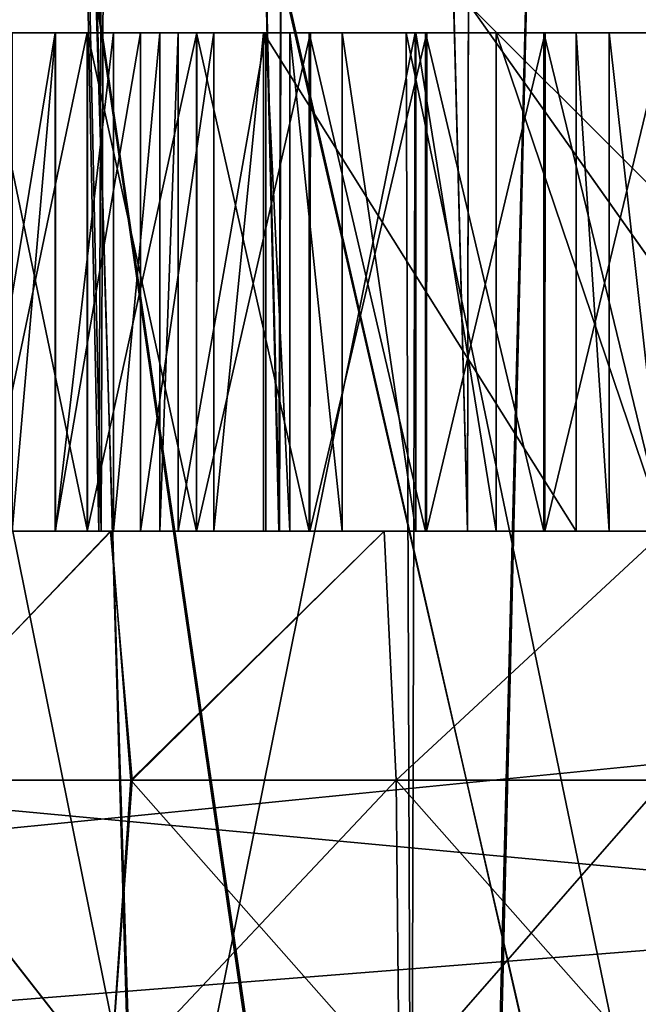
# Model space of a CAD drawing. Units: feet. Extents: x -1.1 to 12.9, y -5.8 to 1.1.
# Drawn here: x 5.1 to 5.2, y -1.9 to -1.8 of the extents above; entities that cross this region are included whole.
import ezdxf

# ---------------------------------------------------------------- set-up
doc = ezdxf.new("R2010")
doc.units = ezdxf.units.FT
doc.header["$MEASUREMENT"] = 0
doc.layers.add('AFUWA-3-ARPM', color=4, linetype='Continuous')

msp = doc.modelspace()

# ---------------------------------------------------------------- linework, layer by layer
at = {"layer": 'AFUWA-3-ARPM'}
for points in [[(5.105832, -1.351343, 13.234186), (5.103217, -1.863154, 13.232456), (5.11638, -1.863154, 13.24057)], [(5.105832, -1.351343, 14.403419), (5.103217, -1.863154, 14.401689), (5.11638, -1.863154, 14.409801)], [(5.105596, -1.351343, 13.071508), (5.116565, -1.863154, 13.06513), (5.103387, -1.863154, 13.073181)], [(5.105596, -1.351343, 14.240741), (5.116565, -1.863154, 14.234362), (5.103387, -1.863154, 14.242413)], [(5.116565, -1.863154, 13.06513), (5.105596, -1.351343, 13.071508), (5.118391, -1.351343, 13.064119)], [(5.116565, -1.863154, 14.234362), (5.105596, -1.351343, 14.240741), (5.118391, -1.351343, 14.233352)], [(5.105832, -1.351343, 13.234186), (5.11638, -1.863154, 13.24057), (5.118491, -1.351343, 13.241504)], [(5.105832, -1.351343, 14.403419), (5.11638, -1.863154, 14.409801), (5.118491, -1.351343, 14.410735)], [(5.130603, -1.863154, 13.246463), (5.118491, -1.351343, 13.241504), (5.11638, -1.863154, 13.24057)], [(5.130603, -1.863154, 14.415695), (5.118491, -1.351343, 14.410735), (5.11638, -1.863154, 14.409801)], [(5.116565, -1.863154, 13.06513), (5.118391, -1.351343, 13.064119), (5.130676, -1.863154, 13.059286)], [(5.116565, -1.863154, 14.234362), (5.118391, -1.351343, 14.233352), (5.130676, -1.863154, 14.228518)], [(5.13203, -1.351343, 13.058775), (5.130676, -1.863154, 13.059286), (5.118391, -1.351343, 13.064119)], [(5.13203, -1.351343, 14.228007), (5.130676, -1.863154, 14.228518), (5.118391, -1.351343, 14.233352)], [(5.132215, -1.351343, 13.246891), (5.118491, -1.351343, 13.241504), (5.130603, -1.863154, 13.246463)], [(5.132215, -1.351343, 14.416122), (5.118491, -1.351343, 14.410735), (5.130603, -1.863154, 14.415695)], [(5.130603, -1.863154, 13.246463), (5.145524, -1.863154, 13.25005), (5.132215, -1.351343, 13.246891)], [(5.130603, -1.863154, 14.415695), (5.145524, -1.863154, 14.419282), (5.132215, -1.351343, 14.416122)], [(5.145524, -1.863154, 13.055731), (5.130676, -1.863154, 13.059286), (5.13203, -1.351343, 13.058775)], [(5.145524, -1.863154, 14.224962), (5.130676, -1.863154, 14.228518), (5.13203, -1.351343, 14.228007)], [(5.13203, -1.351343, 13.058775), (5.146385, -1.351343, 13.055508), (5.145524, -1.863154, 13.055731)], [(5.13203, -1.351343, 14.228007), (5.146385, -1.351343, 14.224739), (5.145524, -1.863154, 14.224962)], [(5.145524, -1.863154, 13.25005), (5.146421, -1.351343, 13.250161), (5.132215, -1.351343, 13.246891)], [(5.145524, -1.863154, 14.419282), (5.146421, -1.351343, 14.419394), (5.132215, -1.351343, 14.416122)], [(5.146385, -1.351343, 13.055508), (5.161109, -1.863154, 13.054464), (5.145524, -1.863154, 13.055731)], [(5.146421, -1.351343, 13.250161), (5.145524, -1.863154, 13.25005), (5.161109, -1.863154, 13.251315)], [(5.146385, -1.351343, 14.224739), (5.161109, -1.863154, 14.223697), (5.145524, -1.863154, 14.224962)], [(5.146421, -1.351343, 14.419394), (5.145524, -1.863154, 14.419282), (5.161109, -1.863154, 14.420547)], [(5.146385, -1.351343, 13.055508), (5.161109, -1.351343, 13.054464), (5.161109, -1.863154, 13.054464)], [(5.146385, -1.351343, 14.224739), (5.161109, -1.351343, 14.223697), (5.161109, -1.863154, 14.223697)], [(5.146421, -1.351343, 13.250161), (5.161109, -1.863154, 13.251315), (5.161109, -1.351343, 13.251315)], [(5.146421, -1.351343, 14.419394), (5.161109, -1.863154, 14.420547), (5.161109, -1.351343, 14.420547)], [(3.767378, -2.020635, 16.011127), (7.724071, -1.62556, 16.004232), (3.767378, -1.62556, 16.004232)], [(7.724071, -1.62556, 16.004232), (3.767378, -2.020635, 16.011127), (7.724071, -2.020635, 16.011127)], [(7.724071, -2.020635, 11.463883), (3.767378, -2.020635, 11.463883), (3.767378, -1.62556, 11.470779)], [(7.724071, -2.020635, 11.463883), (3.767378, -1.62556, 11.470779), (7.724071, -1.62556, 11.470779)], [(3.595065, -1.74367, 13.801395), (3.590231, -2.020635, 13.79656), (5.196483, -1.893349, 13.798782)], [(3.590231, -2.020635, 13.678451), (3.595065, -1.74367, 13.673616), (5.196483, -1.893349, 13.676229)], [(3.595065, -1.74367, 13.801395), (5.196483, -1.893349, 13.798782), (5.145768, -1.821694, 13.800033)], [(5.145768, -1.821694, 13.674978), (5.196483, -1.893349, 13.676229), (3.595065, -1.74367, 13.673616)], [(4.015728, -1.74367, 11.586846), (4.010729, -1.883813, 11.5844), (5.681835, -1.74367, 11.586846)], [(4.010729, -1.883813, 11.5844), (5.686669, -2.020635, 11.582011), (5.681835, -1.74367, 11.586846)], [(4.010788, -1.882154, 15.890582), (4.015728, -1.74367, 15.888165), (5.681835, -1.74367, 15.888165)], [(4.010788, -1.882154, 15.890582), (5.681835, -1.74367, 15.888165), (5.686669, -2.020635, 15.893)], [(5.122427, -2.020635, 12.820254), (5.068672, -2.020635, 12.83102), (5.061331, -1.745044, 12.833745)], [(5.113786, -1.745044, 12.821663), (5.122427, -2.020635, 12.820254), (5.061331, -1.745044, 12.833745)], [(5.122045, -2.020635, 14.654205), (5.114021, -1.745044, 14.653487), (5.061754, -1.745044, 14.64193)], [(5.122045, -2.020635, 14.654205), (5.061754, -1.745044, 14.64193), (5.068327, -2.020635, 14.643397)], [(5.105148, -1.745044, 13.483032), (5.090705, -2.020635, 13.480207), (5.145118, -2.020635, 13.487369)], [(5.105148, -1.745044, 13.991981), (5.145356, -2.020635, 13.988121), (5.091166, -2.020635, 13.995134)], [(5.145356, -2.020635, 13.988121), (5.105148, -1.745044, 13.991981), (5.152036, -1.745044, 13.987599)], [(5.152036, -1.745044, 13.487412), (5.105148, -1.745044, 13.483032), (5.145118, -2.020635, 13.487369)], [(5.170057, -1.745044, 12.818624), (5.1771, -2.020635, 12.818412), (5.113786, -1.745044, 12.821663)], [(5.1771, -2.020635, 12.818412), (5.122427, -2.020635, 12.820254), (5.113786, -1.745044, 12.821663)], [(5.170647, -1.745044, 14.656736), (5.114021, -1.745044, 14.653487), (5.176862, -2.020635, 14.656122)], [(5.122045, -2.020635, 14.654205), (5.176862, -2.020635, 14.656122), (5.114021, -1.745044, 14.653487)], [(5.152036, -1.745044, 13.487412), (5.145118, -2.020635, 13.487369), (5.181746, -1.798087, 13.486898)], [(5.152036, -1.745044, 13.987599), (5.18183, -1.79822, 13.988118), (5.145356, -2.020635, 13.988121)], [(5.145118, -2.020635, 13.487369), (5.199791, -2.020635, 13.485526), (5.181746, -1.798087, 13.486898)], [(5.217366, -1.847451, 13.482773), (5.156954, -1.803762, 13.563612), (5.181746, -1.798087, 13.486898)], [(5.18183, -1.79822, 13.988118), (5.200173, -2.020635, 13.990039), (5.145356, -2.020635, 13.988121)], [(5.156954, -1.803762, 13.911399), (5.217474, -1.847582, 13.992256), (5.18183, -1.79822, 13.988118)], [(5.145768, -1.821694, 13.800033), (5.209806, -1.885588, 13.895788), (5.156954, -1.803762, 13.911399)], [(5.209806, -1.885588, 13.579222), (5.145768, -1.821694, 13.674978), (5.156954, -1.803762, 13.563612)], [(5.217474, -1.847582, 13.992256), (5.156954, -1.803762, 13.911399), (5.209806, -1.885588, 13.895788)], [(5.217366, -1.847451, 13.482773), (5.209806, -1.885588, 13.579222), (5.156954, -1.803762, 13.563612)], [(5.145768, -1.821694, 13.800033), (5.196483, -1.893349, 13.798782), (5.209806, -1.885588, 13.895788)], [(5.209806, -1.885588, 13.579222), (5.196483, -1.893349, 13.676229), (5.145768, -1.821694, 13.674978)], [(5.135691, -1.823784, 14.210814), (5.0899, -1.823784, 14.232876), (5.064334, -1.823784, 14.128427)], [(5.101624, -1.823784, 14.113929), (5.135691, -1.823784, 14.210814), (5.064334, -1.823784, 14.128427)], [(5.135691, -1.823784, 13.041582), (5.0899, -1.823784, 13.063643), (5.064334, -1.823784, 12.959194)], [(5.101624, -1.823784, 12.944697), (5.135691, -1.823784, 13.041582), (5.064334, -1.823784, 12.959194)], [(5.064956, -1.823784, 14.516113), (5.0899, -1.823784, 14.411367), (5.135691, -1.823784, 14.43343)], [(5.064956, -1.823784, 14.516113), (5.135691, -1.823784, 14.43343), (5.101983, -1.823784, 14.530381)], [(5.064956, -1.823784, 13.346883), (5.0899, -1.823784, 13.242135), (5.135691, -1.823784, 13.264198)], [(5.064956, -1.823784, 13.346883), (5.135691, -1.823784, 13.264198), (5.101983, -1.823784, 13.361149)], [(5.070167, -1.823784, 14.16442), (5.129404, -1.823784, 14.142859), (5.093781, -1.823784, 14.137143)], [(5.129404, -1.823784, 14.142859), (5.070167, -1.823784, 14.16442), (5.154118, -1.823784, 14.190528)], [(5.154118, -1.823784, 14.190528), (5.070167, -1.823784, 14.16442), (5.081877, -1.823784, 14.216822)], [(5.070167, -1.823784, 12.995188), (5.129404, -1.823784, 12.973628), (5.093781, -1.823784, 12.967911)], [(5.129404, -1.823784, 12.973628), (5.070167, -1.823784, 12.995188), (5.154118, -1.823784, 13.021297)], [(5.154118, -1.823784, 13.021297), (5.070167, -1.823784, 12.995188), (5.081877, -1.823784, 13.047589)], [(5.081877, -1.823784, 14.216822), (5.124105, -1.823784, 14.226682), (5.154118, -1.823784, 14.190528)], [(5.124105, -1.823784, 14.226682), (5.081877, -1.823784, 14.216822), (5.1155, -1.823784, 14.23048)], [(5.107274, -1.823784, 14.235058), (5.1155, -1.823784, 14.23048), (5.081877, -1.823784, 14.216822)], [(5.081877, -1.823784, 13.047589), (5.124105, -1.823784, 13.05745), (5.154118, -1.823784, 13.021297)], [(5.124105, -1.823784, 13.05745), (5.081877, -1.823784, 13.047589), (5.1155, -1.823784, 13.061248)], [(5.107274, -1.823784, 13.065825), (5.1155, -1.823784, 13.061248), (5.081877, -1.823784, 13.047589)], [(5.093781, -1.823784, 14.137143), (5.129404, -1.823784, 14.142859), (5.106464, -1.823784, 14.133007)], [(5.093781, -1.823784, 12.967911), (5.129404, -1.823784, 12.973628), (5.106464, -1.823784, 12.963776)], [(5.101624, -1.823784, 12.944697), (5.101983, -2.020635, 12.94463), (5.1414, -2.020635, 12.937275)], [(5.1414, -2.020635, 12.937275), (5.140683, -1.823784, 12.937407), (5.101624, -1.823784, 12.944697)], [(5.101624, -1.823784, 14.113929), (5.101983, -2.020635, 14.113862), (5.1414, -2.020635, 14.106506)], [(5.1414, -2.020635, 14.106506), (5.140683, -1.823784, 14.10664), (5.101624, -1.823784, 14.113929)], [(5.140683, -1.823784, 14.10664), (5.135691, -1.823784, 14.210814), (5.101624, -1.823784, 14.113929)], [(5.140683, -1.823784, 12.937407), (5.135691, -1.823784, 13.041582), (5.101624, -1.823784, 12.944697)], [(5.101683, -2.020635, 14.530174), (5.101983, -1.823784, 14.530381), (5.1414, -1.823784, 14.537738)], [(5.1414, -1.823784, 14.537738), (5.140831, -2.020635, 14.537631), (5.101683, -2.020635, 14.530174)], [(5.101683, -2.020635, 13.360943), (5.101983, -1.823784, 13.361149), (5.1414, -1.823784, 13.368505)], [(5.1414, -1.823784, 13.368505), (5.140831, -2.020635, 13.368399), (5.101683, -2.020635, 13.360943)], [(5.101983, -1.823784, 14.530381), (5.135691, -1.823784, 14.43343), (5.1414, -1.823784, 14.537738)], [(5.101983, -1.823784, 13.361149), (5.135691, -1.823784, 13.264198), (5.1414, -1.823784, 13.368505)], [(5.112946, -1.823784, 14.13226), (5.106464, -1.823784, 14.133007), (5.125483, -1.823784, 14.137644)], [(5.129404, -1.823784, 14.142859), (5.125483, -1.823784, 14.137644), (5.106464, -1.823784, 14.133007)], [(5.106464, -1.863154, 14.133007), (5.112946, -1.823784, 14.13226), (5.112946, -1.863154, 14.13226)], [(5.106464, -1.823784, 14.133007), (5.112946, -1.823784, 14.13226), (5.106464, -1.863154, 14.133007)], [(5.112946, -1.823784, 12.963028), (5.106464, -1.823784, 12.963776), (5.125483, -1.823784, 12.968412)], [(5.129404, -1.823784, 12.973628), (5.125483, -1.823784, 12.968412), (5.106464, -1.823784, 12.963776)], [(5.106464, -1.863154, 12.963776), (5.112946, -1.823784, 12.963028), (5.112946, -1.863154, 12.963028)], [(5.106464, -1.823784, 12.963776), (5.112946, -1.823784, 12.963028), (5.106464, -1.863154, 12.963776)], [(5.115475, -1.823784, 14.413763), (5.11547, -1.863154, 14.413718), (5.107203, -1.863154, 14.409115)], [(5.107219, -1.823784, 14.409163), (5.115475, -1.823784, 14.413763), (5.107203, -1.863154, 14.409115)], [(5.115475, -1.823784, 13.244532), (5.11547, -1.863154, 13.244487), (5.107203, -1.863154, 13.239882)], [(5.107219, -1.823784, 13.239931), (5.115475, -1.823784, 13.244532), (5.107203, -1.863154, 13.239882)], [(5.107219, -1.823784, 14.409163), (5.109532, -1.823784, 14.443388), (5.115475, -1.823784, 14.413763)], [(5.107219, -1.823784, 13.239931), (5.109532, -1.823784, 13.274157), (5.115475, -1.823784, 13.244532)], [(5.107274, -1.863154, 14.235058), (5.1155, -1.863154, 14.23048), (5.107274, -1.823784, 14.235058)], [(5.1155, -1.863154, 14.23048), (5.1155, -1.823784, 14.23048), (5.107274, -1.823784, 14.235058)], [(5.107274, -1.863154, 13.065825), (5.1155, -1.863154, 13.061248), (5.107274, -1.823784, 13.065825)], [(5.1155, -1.863154, 13.061248), (5.1155, -1.823784, 13.061248), (5.107274, -1.823784, 13.065825)], [(5.109532, -1.823784, 14.443388), (5.112981, -1.823784, 14.441539), (5.115475, -1.823784, 14.413763)], [(5.112981, -1.823784, 14.441539), (5.109532, -1.823784, 14.443388), (5.109532, -1.863154, 14.443388)], [(5.112981, -1.823784, 14.441539), (5.109532, -1.863154, 14.443388), (5.112981, -1.863154, 14.441539)], [(5.109532, -1.823784, 13.274157), (5.112981, -1.823784, 13.272307), (5.115475, -1.823784, 13.244532)], [(5.112981, -1.823784, 13.272307), (5.109532, -1.823784, 13.274157), (5.109532, -1.863154, 13.274157)], [(5.112981, -1.823784, 13.272307), (5.109532, -1.863154, 13.274157), (5.112981, -1.863154, 13.272307)], [(5.119696, -1.823784, 14.133832), (5.112946, -1.823784, 14.13226), (5.125483, -1.823784, 14.137644)], [(5.119696, -1.823784, 14.133832), (5.119696, -1.863154, 14.133832), (5.112946, -1.863154, 14.13226)], [(5.119696, -1.823784, 14.133832), (5.112946, -1.863154, 14.13226), (5.112946, -1.823784, 14.13226)], [(5.119696, -1.823784, 12.9646), (5.112946, -1.823784, 12.963028), (5.125483, -1.823784, 12.968412)], [(5.119696, -1.823784, 12.9646), (5.119696, -1.863154, 12.9646), (5.112946, -1.863154, 12.963028)], [(5.119696, -1.823784, 12.9646), (5.112946, -1.863154, 12.963028), (5.112946, -1.823784, 12.963028)], [(5.115475, -1.823784, 14.413763), (5.112981, -1.823784, 14.441539), (5.12413, -1.823784, 14.417583)], [(5.117555, -1.823784, 14.441785), (5.12413, -1.823784, 14.417583), (5.112981, -1.823784, 14.441539)], [(5.117555, -1.823784, 14.441785), (5.112981, -1.863154, 14.441539), (5.117555, -1.863154, 14.441785)], [(5.117555, -1.823784, 14.441785), (5.112981, -1.823784, 14.441539), (5.112981, -1.863154, 14.441539)], [(5.115475, -1.823784, 13.244532), (5.112981, -1.823784, 13.272307), (5.12413, -1.823784, 13.248351)], [(5.117555, -1.823784, 13.272554), (5.12413, -1.823784, 13.248351), (5.112981, -1.823784, 13.272307)], [(5.117555, -1.823784, 13.272554), (5.112981, -1.863154, 13.272307), (5.117555, -1.863154, 13.272554)], [(5.117555, -1.823784, 13.272554), (5.112981, -1.823784, 13.272307), (5.112981, -1.863154, 13.272307)], [(5.11547, -1.863154, 14.413718), (5.12413, -1.823784, 14.417583), (5.124109, -1.863154, 14.417538)], [(5.11547, -1.863154, 14.413718), (5.115475, -1.823784, 14.413763), (5.12413, -1.823784, 14.417583)], [(5.11547, -1.863154, 13.244487), (5.12413, -1.823784, 13.248351), (5.124109, -1.863154, 13.248306)], [(5.11547, -1.863154, 13.244487), (5.115475, -1.823784, 13.244532), (5.12413, -1.823784, 13.248351)], [(5.124105, -1.823784, 14.226682), (5.1155, -1.823784, 14.23048), (5.124105, -1.863154, 14.226682)], [(5.1155, -1.823784, 14.23048), (5.1155, -1.863154, 14.23048), (5.124105, -1.863154, 14.226682)], [(5.124105, -1.823784, 13.05745), (5.1155, -1.823784, 13.061248), (5.124105, -1.863154, 13.05745)], [(5.1155, -1.823784, 13.061248), (5.1155, -1.863154, 13.061248), (5.124105, -1.863154, 13.05745)], [(5.117555, -1.823784, 14.441785), (5.133108, -1.823784, 14.420585), (5.12413, -1.823784, 14.417583)], [(5.133108, -1.823784, 14.420585), (5.117555, -1.823784, 14.441785), (5.121217, -1.823784, 14.444536)], [(5.117555, -1.823784, 14.441785), (5.117555, -1.863154, 14.441785), (5.121217, -1.823784, 14.444536)], [(5.121217, -1.863154, 14.444536), (5.121217, -1.823784, 14.444536), (5.117555, -1.863154, 14.441785)], [(5.117555, -1.823784, 13.272554), (5.133108, -1.823784, 13.251353), (5.12413, -1.823784, 13.248351)], [(5.133108, -1.823784, 13.251353), (5.117555, -1.823784, 13.272554), (5.121217, -1.823784, 13.275305)], [(5.117555, -1.823784, 13.272554), (5.117555, -1.863154, 13.272554), (5.121217, -1.823784, 13.275305)], [(5.121217, -1.863154, 13.275305), (5.121217, -1.823784, 13.275305), (5.117555, -1.863154, 13.272554)], [(5.125483, -1.823784, 14.137644), (5.119696, -1.863154, 14.133832), (5.119696, -1.823784, 14.133832)], [(5.125483, -1.823784, 14.137644), (5.125483, -1.863154, 14.137644), (5.119696, -1.863154, 14.133832)], [(5.125483, -1.823784, 12.968412), (5.119696, -1.863154, 12.9646), (5.119696, -1.823784, 12.9646)], [(5.125483, -1.823784, 12.968412), (5.125483, -1.863154, 12.968412), (5.119696, -1.863154, 12.9646)], [(5.12267, -1.823784, 14.44817), (5.142309, -1.823784, 14.422742), (5.121217, -1.823784, 14.444536)], [(5.133108, -1.823784, 14.420585), (5.121217, -1.823784, 14.444536), (5.142309, -1.823784, 14.422742)], [(5.12267, -1.823784, 14.44817), (5.121217, -1.823784, 14.444536), (5.121217, -1.863154, 14.444536)], [(5.12267, -1.863154, 14.44817), (5.12267, -1.823784, 14.44817), (5.121217, -1.863154, 14.444536)], [(5.12267, -1.823784, 13.278938), (5.142309, -1.823784, 13.25351), (5.121217, -1.823784, 13.275305)], [(5.133108, -1.823784, 13.251353), (5.121217, -1.823784, 13.275305), (5.142309, -1.823784, 13.25351)], [(5.12267, -1.823784, 13.278938), (5.121217, -1.823784, 13.275305), (5.121217, -1.863154, 13.275305)], [(5.12267, -1.863154, 13.278938), (5.12267, -1.823784, 13.278938), (5.121217, -1.863154, 13.275305)], [(5.192628, -1.823784, 14.501417), (5.12267, -1.823784, 14.44817), (5.129589, -1.823784, 14.501417)], [(5.192628, -1.823784, 14.501417), (5.199547, -1.823784, 14.44817), (5.12267, -1.823784, 14.44817)], [(5.161128, -1.823784, 14.424481), (5.12267, -1.823784, 14.44817), (5.199547, -1.823784, 14.44817)], [(5.151672, -1.823784, 14.424045), (5.142309, -1.823784, 14.422742), (5.12267, -1.823784, 14.44817)], [(5.151672, -1.823784, 14.424045), (5.12267, -1.823784, 14.44817), (5.161128, -1.823784, 14.424481)], [(5.12267, -1.863154, 14.44817), (5.129589, -1.823784, 14.501417), (5.12267, -1.823784, 14.44817)], [(5.12267, -1.863154, 14.44817), (5.129589, -1.863154, 14.501417), (5.129589, -1.823784, 14.501417)], [(5.192628, -1.823784, 13.332185), (5.12267, -1.823784, 13.278938), (5.129589, -1.823784, 13.332185)], [(5.192628, -1.823784, 13.332185), (5.199547, -1.823784, 13.278938), (5.12267, -1.823784, 13.278938)], [(5.161128, -1.823784, 13.25525), (5.12267, -1.823784, 13.278938), (5.199547, -1.823784, 13.278938)], [(5.151672, -1.823784, 13.254812), (5.142309, -1.823784, 13.25351), (5.12267, -1.823784, 13.278938)], [(5.151672, -1.823784, 13.254812), (5.12267, -1.823784, 13.278938), (5.161128, -1.823784, 13.25525)], [(5.12267, -1.863154, 13.278938), (5.129589, -1.823784, 13.332185), (5.12267, -1.823784, 13.278938)], [(5.12267, -1.863154, 13.278938), (5.129589, -1.863154, 13.332185), (5.129589, -1.823784, 13.332185)], [(5.133009, -1.863154, 14.223695), (5.133009, -1.823784, 14.223695), (5.124105, -1.823784, 14.226682)], [(5.124105, -1.823784, 14.226682), (5.124105, -1.863154, 14.226682), (5.133009, -1.863154, 14.223695)], [(5.133009, -1.823784, 14.223695), (5.154118, -1.823784, 14.190528), (5.124105, -1.823784, 14.226682)], [(5.133009, -1.863154, 13.054463), (5.133009, -1.823784, 13.054463), (5.124105, -1.823784, 13.05745)], [(5.124105, -1.823784, 13.05745), (5.124105, -1.863154, 13.05745), (5.133009, -1.863154, 13.054463)], [(5.133009, -1.823784, 13.054463), (5.154118, -1.823784, 13.021297), (5.124105, -1.823784, 13.05745)], [(5.133069, -1.863154, 14.42055), (5.124109, -1.863154, 14.417538), (5.133108, -1.823784, 14.420585)], [(5.133108, -1.823784, 14.420585), (5.124109, -1.863154, 14.417538), (5.12413, -1.823784, 14.417583)], [(5.133069, -1.863154, 13.251318), (5.124109, -1.863154, 13.248306), (5.133108, -1.823784, 13.251353)], [(5.133108, -1.823784, 13.251353), (5.124109, -1.863154, 13.248306), (5.12413, -1.823784, 13.248351)], [(5.125483, -1.863154, 14.137644), (5.125483, -1.823784, 14.137644), (5.129404, -1.823784, 14.142859)], [(5.125483, -1.863154, 14.137644), (5.129404, -1.823784, 14.142859), (5.129404, -1.863154, 14.142859)], [(5.125483, -1.863154, 12.968412), (5.125483, -1.823784, 12.968412), (5.129404, -1.823784, 12.973628)], [(5.125483, -1.863154, 12.968412), (5.129404, -1.823784, 12.973628), (5.129404, -1.863154, 12.973628)], [(5.154118, -1.863154, 14.190528), (5.129404, -1.823784, 14.142859), (5.154118, -1.823784, 14.190528)], [(5.154118, -1.863154, 14.190528), (5.129404, -1.863154, 14.142859), (5.129404, -1.823784, 14.142859)], [(5.154118, -1.863154, 13.021297), (5.129404, -1.823784, 12.973628), (5.154118, -1.823784, 13.021297)], [(5.154118, -1.863154, 13.021297), (5.129404, -1.863154, 12.973628), (5.129404, -1.823784, 12.973628)], [(5.147777, -1.823784, 14.51852), (5.129589, -1.823784, 14.501417), (5.131491, -1.823784, 14.507659)], [(5.161109, -1.823784, 14.518971), (5.129589, -1.823784, 14.501417), (5.147777, -1.823784, 14.51852)], [(5.161109, -1.823784, 14.518971), (5.192628, -1.823784, 14.501417), (5.129589, -1.823784, 14.501417)], [(5.131491, -1.863154, 14.507659), (5.131491, -1.823784, 14.507659), (5.129589, -1.823784, 14.501417)], [(5.131491, -1.863154, 14.507659), (5.129589, -1.823784, 14.501417), (5.129589, -1.863154, 14.501417)], [(5.147777, -1.823784, 13.349288), (5.129589, -1.823784, 13.332185), (5.131491, -1.823784, 13.338427)], [(5.161109, -1.823784, 13.34974), (5.129589, -1.823784, 13.332185), (5.147777, -1.823784, 13.349288)], [(5.161109, -1.823784, 13.34974), (5.192628, -1.823784, 13.332185), (5.129589, -1.823784, 13.332185)], [(5.131491, -1.863154, 13.338427), (5.131491, -1.823784, 13.338427), (5.129589, -1.823784, 13.332185)], [(5.131491, -1.863154, 13.338427), (5.129589, -1.823784, 13.332185), (5.129589, -1.863154, 13.332185)], [(5.135625, -1.823784, 14.513221), (5.147777, -1.823784, 14.51852), (5.131491, -1.823784, 14.507659)], [(5.131491, -1.823784, 14.507659), (5.135625, -1.863154, 14.513221), (5.135625, -1.823784, 14.513221)], [(5.131491, -1.823784, 14.507659), (5.131491, -1.863154, 14.507659), (5.135625, -1.863154, 14.513221)], [(5.135625, -1.823784, 13.343988), (5.147777, -1.823784, 13.349288), (5.131491, -1.823784, 13.338427)], [(5.131491, -1.823784, 13.338427), (5.135625, -1.863154, 13.343988), (5.135625, -1.823784, 13.343988)], [(5.131491, -1.823784, 13.338427), (5.131491, -1.863154, 13.338427), (5.135625, -1.863154, 13.343988)], [(5.133009, -1.823784, 14.223695), (5.142198, -1.863154, 14.221522), (5.142198, -1.823784, 14.221522)], [(5.133009, -1.823784, 14.223695), (5.133009, -1.863154, 14.223695), (5.142198, -1.863154, 14.221522)], [(5.133009, -1.823784, 14.223695), (5.142198, -1.823784, 14.221522), (5.154118, -1.823784, 14.190528)], [(5.133009, -1.823784, 13.054463), (5.142198, -1.863154, 13.052291), (5.142198, -1.823784, 13.052291)], [(5.133009, -1.823784, 13.054463), (5.133009, -1.863154, 13.054463), (5.142198, -1.863154, 13.052291)], [(5.133009, -1.823784, 13.054463), (5.142198, -1.823784, 13.052291), (5.154118, -1.823784, 13.021297)], [(5.142309, -1.823784, 14.422742), (5.142282, -1.863154, 14.422729), (5.133069, -1.863154, 14.42055)], [(5.133108, -1.823784, 14.420585), (5.142309, -1.823784, 14.422742), (5.133069, -1.863154, 14.42055)], [(5.142309, -1.823784, 13.25351), (5.142282, -1.863154, 13.253497), (5.133069, -1.863154, 13.251318)], [(5.133108, -1.823784, 13.251353), (5.142309, -1.823784, 13.25351), (5.133069, -1.863154, 13.251318)], [(5.135625, -1.823784, 14.513221), (5.14143, -1.823784, 14.517005), (5.147777, -1.823784, 14.51852)], [(5.135625, -1.823784, 14.513221), (5.135625, -1.863154, 14.513221), (5.14143, -1.863154, 14.517005)], [(5.135625, -1.823784, 14.513221), (5.14143, -1.863154, 14.517005), (5.14143, -1.823784, 14.517005)], [(5.135625, -1.823784, 13.343988), (5.14143, -1.823784, 13.347774), (5.147777, -1.823784, 13.349288)], [(5.135625, -1.823784, 13.343988), (5.135625, -1.863154, 13.343988), (5.14143, -1.863154, 13.347774)], [(5.135625, -1.823784, 13.343988), (5.14143, -1.863154, 13.347774), (5.14143, -1.823784, 13.347774)], [(5.180818, -1.823784, 14.106506), (5.135691, -1.823784, 14.210814), (5.140683, -1.823784, 14.10664)], [(5.186527, -1.823784, 14.210814), (5.135691, -1.823784, 14.210814), (5.180818, -1.823784, 14.106506)], [(5.135691, -1.823784, 14.43343), (5.186527, -1.823784, 14.43343), (5.1414, -1.823784, 14.537738)], [(5.180818, -1.823784, 12.937275), (5.135691, -1.823784, 13.041582), (5.140683, -1.823784, 12.937407)], [(5.186527, -1.823784, 13.041582), (5.135691, -1.823784, 13.041582), (5.180818, -1.823784, 12.937275)], [(5.135691, -1.823784, 13.264198), (5.186527, -1.823784, 13.264198), (5.1414, -1.823784, 13.368505)], [(5.1414, -2.020635, 12.937275), (5.181535, -2.020635, 12.937407), (5.140683, -1.823784, 12.937407)], [(5.181535, -2.020635, 12.937407), (5.180818, -1.823784, 12.937275), (5.140683, -1.823784, 12.937407)], [(5.1414, -2.020635, 14.106506), (5.181535, -2.020635, 14.10664), (5.140683, -1.823784, 14.10664)], [(5.181535, -2.020635, 14.10664), (5.180818, -1.823784, 14.106506), (5.140683, -1.823784, 14.10664)], [(5.181535, -1.823784, 14.537604), (5.180895, -2.020635, 14.53774), (5.140831, -2.020635, 14.537631)], [(5.140831, -2.020635, 14.537631), (5.1414, -1.823784, 14.537738), (5.181535, -1.823784, 14.537604)], [(5.181535, -1.823784, 13.368373), (5.180895, -2.020635, 13.368508), (5.140831, -2.020635, 13.368399)], [(5.140831, -2.020635, 13.368399), (5.1414, -1.823784, 13.368505), (5.181535, -1.823784, 13.368373)], [(5.186527, -1.823784, 14.43343), (5.181535, -1.823784, 14.537604), (5.1414, -1.823784, 14.537738)], [(5.186527, -1.823784, 13.264198), (5.181535, -1.823784, 13.368373), (5.1414, -1.823784, 13.368505)], [(5.147777, -1.863154, 14.51852), (5.14143, -1.823784, 14.517005), (5.14143, -1.863154, 14.517005)], [(5.147777, -1.823784, 14.51852), (5.14143, -1.823784, 14.517005), (5.147777, -1.863154, 14.51852)], [(5.147777, -1.863154, 13.349288), (5.14143, -1.823784, 13.347774), (5.14143, -1.863154, 13.347774)], [(5.147777, -1.823784, 13.349288), (5.14143, -1.823784, 13.347774), (5.147777, -1.863154, 13.349288)], [(5.142198, -1.823784, 14.221522), (5.142198, -1.863154, 14.221522), (5.151559, -1.863154, 14.220213)], [(5.142198, -1.823784, 14.221522), (5.151559, -1.863154, 14.220213), (5.151559, -1.823784, 14.220213)], [(5.154118, -1.823784, 14.190528), (5.142198, -1.823784, 14.221522), (5.156726, -1.823784, 14.193445)], [(5.156726, -1.823784, 14.193445), (5.142198, -1.823784, 14.221522), (5.151559, -1.823784, 14.220213)], [(5.142198, -1.823784, 13.052291), (5.142198, -1.863154, 13.052291), (5.151559, -1.863154, 13.050982)], [(5.142198, -1.823784, 13.052291), (5.151559, -1.863154, 13.050982), (5.151559, -1.823784, 13.050982)], [(5.154118, -1.823784, 13.021297), (5.142198, -1.823784, 13.052291), (5.156726, -1.823784, 13.024214)], [(5.156726, -1.823784, 13.024214), (5.142198, -1.823784, 13.052291), (5.151559, -1.823784, 13.050982)], [(5.142282, -1.863154, 14.422729), (5.151672, -1.823784, 14.424045), (5.151645, -1.863154, 14.424042)], [(5.142282, -1.863154, 14.422729), (5.142309, -1.823784, 14.422742), (5.151672, -1.823784, 14.424045)], [(5.142282, -1.863154, 13.253497), (5.151672, -1.823784, 13.254812), (5.151645, -1.863154, 13.25481)], [(5.142282, -1.863154, 13.253497), (5.142309, -1.823784, 13.25351), (5.151672, -1.823784, 13.254812)], [(5.147777, -1.823784, 14.51852), (5.161109, -1.863154, 14.518971), (5.161109, -1.823784, 14.518971)], [(5.161109, -1.863154, 14.518971), (5.147777, -1.823784, 14.51852), (5.147777, -1.863154, 14.51852)], [(5.147777, -1.823784, 13.349288), (5.161109, -1.863154, 13.34974), (5.161109, -1.823784, 13.34974)], [(5.161109, -1.863154, 13.34974), (5.147777, -1.823784, 13.349288), (5.147777, -1.863154, 13.349288)], [(5.161109, -1.823784, 14.219759), (5.151559, -1.823784, 14.220213), (5.161109, -1.863154, 14.219759)], [(5.151559, -1.863154, 14.220213), (5.161109, -1.863154, 14.219759), (5.151559, -1.823784, 14.220213)], [(5.161109, -1.823784, 14.194777), (5.151559, -1.823784, 14.220213), (5.161109, -1.823784, 14.219759)], [(5.151559, -1.823784, 14.220213), (5.161109, -1.823784, 14.194777), (5.156726, -1.823784, 14.193445)], [(5.161109, -1.823784, 13.050528), (5.151559, -1.823784, 13.050982), (5.161109, -1.863154, 13.050528)], [(5.151559, -1.863154, 13.050982), (5.161109, -1.863154, 13.050528), (5.151559, -1.823784, 13.050982)], [(5.161109, -1.823784, 13.025546), (5.151559, -1.823784, 13.050982), (5.161109, -1.823784, 13.050528)], [(5.151559, -1.823784, 13.050982), (5.161109, -1.823784, 13.025546), (5.156726, -1.823784, 13.024214)], [(5.161128, -1.823784, 14.424481), (5.161089, -1.863154, 14.424481), (5.151645, -1.863154, 14.424042)], [(5.161128, -1.823784, 14.424481), (5.151645, -1.863154, 14.424042), (5.151672, -1.823784, 14.424045)], [(5.161128, -1.823784, 13.25525), (5.161089, -1.863154, 13.25525), (5.151645, -1.863154, 13.25481)], [(5.161128, -1.823784, 13.25525), (5.151645, -1.863154, 13.25481), (5.151672, -1.823784, 13.254812)], [(5.154118, -1.823784, 14.190528), (5.156726, -1.823784, 14.193445), (5.156726, -1.863154, 14.193445)], [(5.154118, -1.863154, 14.190528), (5.154118, -1.823784, 14.190528), (5.156726, -1.863154, 14.193445)], [(5.154118, -1.823784, 13.021297), (5.156726, -1.823784, 13.024214), (5.156726, -1.863154, 13.024214)], [(5.154118, -1.863154, 13.021297), (5.154118, -1.823784, 13.021297), (5.156726, -1.863154, 13.024214)], [(5.161109, -1.823784, 14.194777), (5.161109, -1.863154, 14.194777), (5.156726, -1.823784, 14.193445)], [(5.156726, -1.863154, 14.193445), (5.156726, -1.823784, 14.193445), (5.161109, -1.863154, 14.194777)], [(5.161109, -1.823784, 13.025546), (5.161109, -1.863154, 13.025546), (5.156726, -1.823784, 13.024214)], [(5.156726, -1.863154, 13.024214), (5.156726, -1.823784, 13.024214), (5.161109, -1.863154, 13.025546)], [(5.075967, -1.863154, 12.968875), (5.056675, -1.863154, 12.97909), (5.116565, -1.863154, 13.06513)], [(5.056675, -1.863154, 12.97909), (5.103387, -1.863154, 13.073181), (5.116565, -1.863154, 13.06513)], [(5.075967, -1.863154, 14.138106), (5.056675, -1.863154, 14.148321), (5.116565, -1.863154, 14.234362)], [(5.056675, -1.863154, 14.148321), (5.103387, -1.863154, 14.242413), (5.116565, -1.863154, 14.234362)], [(5.056772, -1.863154, 13.326731), (5.076055, -1.863154, 13.336942), (5.11638, -1.863154, 13.24057)], [(5.056772, -1.863154, 13.326731), (5.11638, -1.863154, 13.24057), (5.103217, -1.863154, 13.232456)], [(5.056772, -1.863154, 14.495962), (5.076055, -1.863154, 14.506174), (5.11638, -1.863154, 14.409801)], [(5.056772, -1.863154, 14.495962), (5.11638, -1.863154, 14.409801), (5.103217, -1.863154, 14.401689)], [(5.070167, -1.863154, 14.16442), (5.093781, -1.863154, 14.137143), (5.129404, -1.863154, 14.142859)], [(5.129404, -1.863154, 14.142859), (5.154118, -1.863154, 14.190528), (5.070167, -1.863154, 14.16442)], [(5.154118, -1.863154, 14.190528), (5.081877, -1.863154, 14.216822), (5.070167, -1.863154, 14.16442)], [(5.070167, -1.863154, 12.995188), (5.093781, -1.863154, 12.967911), (5.129404, -1.863154, 12.973628)], [(5.129404, -1.863154, 12.973628), (5.154118, -1.863154, 13.021297), (5.070167, -1.863154, 12.995188)], [(5.154118, -1.863154, 13.021297), (5.081877, -1.863154, 13.047589), (5.070167, -1.863154, 12.995188)], [(5.130676, -1.863154, 13.059286), (5.075967, -1.863154, 12.968875), (5.116565, -1.863154, 13.06513)], [(5.075967, -1.863154, 12.968875), (5.130676, -1.863154, 13.059286), (5.096236, -1.863154, 12.960797)], [(5.130676, -1.863154, 14.228518), (5.075967, -1.863154, 14.138106), (5.116565, -1.863154, 14.234362)], [(5.075967, -1.863154, 14.138106), (5.130676, -1.863154, 14.228518), (5.096236, -1.863154, 14.130029)], [(5.11638, -1.863154, 13.24057), (5.076055, -1.863154, 13.336942), (5.130603, -1.863154, 13.246463)], [(5.076055, -1.863154, 13.336942), (5.096356, -1.863154, 13.345033), (5.130603, -1.863154, 13.246463)], [(5.11638, -1.863154, 14.409801), (5.076055, -1.863154, 14.506174), (5.130603, -1.863154, 14.415695)], [(5.076055, -1.863154, 14.506174), (5.096356, -1.863154, 14.514264), (5.130603, -1.863154, 14.415695)], [(5.081877, -1.863154, 14.216822), (5.154118, -1.863154, 14.190528), (5.124105, -1.863154, 14.226682)], [(5.124105, -1.863154, 14.226682), (5.1155, -1.863154, 14.23048), (5.081877, -1.863154, 14.216822)], [(5.107274, -1.863154, 14.235058), (5.081877, -1.863154, 14.216822), (5.1155, -1.863154, 14.23048)], [(5.081877, -1.863154, 13.047589), (5.154118, -1.863154, 13.021297), (5.124105, -1.863154, 13.05745)], [(5.124105, -1.863154, 13.05745), (5.1155, -1.863154, 13.061248), (5.081877, -1.863154, 13.047589)], [(5.107274, -1.863154, 13.065825), (5.081877, -1.863154, 13.047589), (5.1155, -1.863154, 13.061248)], [(5.093781, -1.863154, 14.137143), (5.106464, -1.863154, 14.133007), (5.129404, -1.863154, 14.142859)], [(5.093781, -1.863154, 12.967911), (5.106464, -1.863154, 12.963776), (5.129404, -1.863154, 12.973628)], [(5.098503, -1.882839, 12.960095), (5.096236, -1.863154, 12.960797), (5.117316, -1.863154, 12.954926)], [(5.117316, -1.863154, 12.954926), (5.096236, -1.863154, 12.960797), (5.130676, -1.863154, 13.059286)], [(5.098503, -1.882839, 14.129327), (5.096236, -1.863154, 14.130029), (5.117316, -1.863154, 14.124157)], [(5.117316, -1.863154, 14.124157), (5.096236, -1.863154, 14.130029), (5.130676, -1.863154, 14.228518)], [(5.117365, -1.863154, 13.350876), (5.096356, -1.863154, 13.345033), (5.098466, -1.882839, 13.34577)], [(5.096356, -1.863154, 13.345033), (5.117365, -1.863154, 13.350876), (5.130603, -1.863154, 13.246463)], [(5.117365, -1.863154, 14.520107), (5.096356, -1.863154, 14.514264), (5.098466, -1.882839, 14.515002)], [(5.096356, -1.863154, 14.514264), (5.117365, -1.863154, 14.520107), (5.130603, -1.863154, 14.415695)], [(5.117365, -1.863154, 13.350876), (5.098466, -1.882839, 13.34577), (5.118915, -1.882839, 13.351255)], [(5.117365, -1.863154, 14.520107), (5.098466, -1.882839, 14.515002), (5.118915, -1.882839, 14.520487)], [(5.117316, -1.863154, 12.954926), (5.119032, -1.882839, 12.954603), (5.098503, -1.882839, 12.960095)], [(5.117316, -1.863154, 14.124157), (5.119032, -1.882839, 14.123836), (5.098503, -1.882839, 14.129327)], [(5.112946, -1.863154, 14.13226), (5.125483, -1.863154, 14.137644), (5.106464, -1.863154, 14.133007)], [(5.129404, -1.863154, 14.142859), (5.106464, -1.863154, 14.133007), (5.125483, -1.863154, 14.137644)], [(5.112946, -1.863154, 12.963028), (5.125483, -1.863154, 12.968412), (5.106464, -1.863154, 12.963776)], [(5.129404, -1.863154, 12.973628), (5.106464, -1.863154, 12.963776), (5.125483, -1.863154, 12.968412)], [(5.107203, -1.863154, 14.409115), (5.11547, -1.863154, 14.413718), (5.109532, -1.863154, 14.443388)], [(5.107203, -1.863154, 13.239882), (5.11547, -1.863154, 13.244487), (5.109532, -1.863154, 13.274157)], [(5.11547, -1.863154, 14.413718), (5.112981, -1.863154, 14.441539), (5.109532, -1.863154, 14.443388)], [(5.11547, -1.863154, 13.244487), (5.112981, -1.863154, 13.272307), (5.109532, -1.863154, 13.274157)], [(5.119696, -1.863154, 14.133832), (5.125483, -1.863154, 14.137644), (5.112946, -1.863154, 14.13226)], [(5.119696, -1.863154, 12.9646), (5.125483, -1.863154, 12.968412), (5.112946, -1.863154, 12.963028)], [(5.124109, -1.863154, 14.417538), (5.112981, -1.863154, 14.441539), (5.11547, -1.863154, 14.413718)], [(5.117555, -1.863154, 14.441785), (5.112981, -1.863154, 14.441539), (5.124109, -1.863154, 14.417538)], [(5.124109, -1.863154, 13.248306), (5.112981, -1.863154, 13.272307), (5.11547, -1.863154, 13.244487)], [(5.117555, -1.863154, 13.272554), (5.112981, -1.863154, 13.272307), (5.124109, -1.863154, 13.248306)], [(5.138949, -1.863154, 12.951367), (5.119032, -1.882839, 12.954603), (5.117316, -1.863154, 12.954926)], [(5.145524, -1.863154, 13.055731), (5.138949, -1.863154, 12.951367), (5.117316, -1.863154, 12.954926)], [(5.117316, -1.863154, 12.954926), (5.130676, -1.863154, 13.059286), (5.145524, -1.863154, 13.055731)], [(5.138949, -1.863154, 14.120599), (5.119032, -1.882839, 14.123836), (5.117316, -1.863154, 14.124157)], [(5.145524, -1.863154, 14.224962), (5.138949, -1.863154, 14.120599), (5.117316, -1.863154, 14.124157)], [(5.117316, -1.863154, 14.124157), (5.130676, -1.863154, 14.228518), (5.145524, -1.863154, 14.224962)], [(5.118915, -1.882839, 13.351255), (5.138949, -1.863154, 13.354413), (5.117365, -1.863154, 13.350876)], [(5.138949, -1.863154, 13.354413), (5.145524, -1.863154, 13.25005), (5.117365, -1.863154, 13.350876)], [(5.117365, -1.863154, 13.350876), (5.145524, -1.863154, 13.25005), (5.130603, -1.863154, 13.246463)], [(5.118915, -1.882839, 14.520487), (5.138949, -1.863154, 14.523644), (5.117365, -1.863154, 14.520107)], [(5.138949, -1.863154, 14.523644), (5.145524, -1.863154, 14.419282), (5.117365, -1.863154, 14.520107)], [(5.117365, -1.863154, 14.520107), (5.145524, -1.863154, 14.419282), (5.130603, -1.863154, 14.415695)], [(5.117555, -1.863154, 14.441785), (5.124109, -1.863154, 14.417538), (5.133069, -1.863154, 14.42055)], [(5.133069, -1.863154, 14.42055), (5.121217, -1.863154, 14.444536), (5.117555, -1.863154, 14.441785)], [(5.117555, -1.863154, 13.272554), (5.124109, -1.863154, 13.248306), (5.133069, -1.863154, 13.251318)], [(5.133069, -1.863154, 13.251318), (5.121217, -1.863154, 13.275305), (5.117555, -1.863154, 13.272554)], [(5.139881, -1.882839, 13.354573), (5.138949, -1.863154, 13.354413), (5.118915, -1.882839, 13.351255)], [(5.139881, -1.882839, 14.523806), (5.138949, -1.863154, 14.523644), (5.118915, -1.882839, 14.520487)], [(5.119032, -1.882839, 12.954603), (5.138949, -1.863154, 12.951367), (5.1399, -1.882839, 12.951283)], [(5.119032, -1.882839, 14.123836), (5.138949, -1.863154, 14.120599), (5.1399, -1.882839, 14.120514)], [(5.121217, -1.863154, 14.444536), (5.142282, -1.863154, 14.422729), (5.12267, -1.863154, 14.44817)], [(5.121217, -1.863154, 14.444536), (5.133069, -1.863154, 14.42055), (5.142282, -1.863154, 14.422729)], [(5.121217, -1.863154, 13.275305), (5.142282, -1.863154, 13.253497), (5.12267, -1.863154, 13.278938)], [(5.121217, -1.863154, 13.275305), (5.133069, -1.863154, 13.251318), (5.142282, -1.863154, 13.253497)], [(5.12267, -1.863154, 14.44817), (5.199547, -1.863154, 14.44817), (5.192628, -1.863154, 14.501417)], [(5.129589, -1.863154, 14.501417), (5.12267, -1.863154, 14.44817), (5.192628, -1.863154, 14.501417)], [(5.12267, -1.863154, 14.44817), (5.161089, -1.863154, 14.424481), (5.199547, -1.863154, 14.44817)], [(5.151645, -1.863154, 14.424042), (5.12267, -1.863154, 14.44817), (5.142282, -1.863154, 14.422729)], [(5.151645, -1.863154, 14.424042), (5.161089, -1.863154, 14.424481), (5.12267, -1.863154, 14.44817)], [(5.12267, -1.863154, 13.278938), (5.199547, -1.863154, 13.278938), (5.192628, -1.863154, 13.332185)], [(5.129589, -1.863154, 13.332185), (5.12267, -1.863154, 13.278938), (5.192628, -1.863154, 13.332185)], [(5.12267, -1.863154, 13.278938), (5.161089, -1.863154, 13.25525), (5.199547, -1.863154, 13.278938)], [(5.151645, -1.863154, 13.25481), (5.12267, -1.863154, 13.278938), (5.142282, -1.863154, 13.253497)], [(5.151645, -1.863154, 13.25481), (5.161089, -1.863154, 13.25525), (5.12267, -1.863154, 13.278938)], [(5.133009, -1.863154, 14.223695), (5.124105, -1.863154, 14.226682), (5.154118, -1.863154, 14.190528)], [(5.133009, -1.863154, 13.054463), (5.124105, -1.863154, 13.05745), (5.154118, -1.863154, 13.021297)], [(5.147777, -1.863154, 14.51852), (5.131491, -1.863154, 14.507659), (5.129589, -1.863154, 14.501417)], [(5.161109, -1.863154, 14.518971), (5.147777, -1.863154, 14.51852), (5.129589, -1.863154, 14.501417)], [(5.192628, -1.863154, 14.501417), (5.161109, -1.863154, 14.518971), (5.129589, -1.863154, 14.501417)], [(5.147777, -1.863154, 13.349288), (5.131491, -1.863154, 13.338427), (5.129589, -1.863154, 13.332185)], [(5.161109, -1.863154, 13.34974), (5.147777, -1.863154, 13.349288), (5.129589, -1.863154, 13.332185)], [(5.192628, -1.863154, 13.332185), (5.161109, -1.863154, 13.34974), (5.129589, -1.863154, 13.332185)], [(5.135625, -1.863154, 14.513221), (5.131491, -1.863154, 14.507659), (5.147777, -1.863154, 14.51852)], [(5.135625, -1.863154, 13.343988), (5.131491, -1.863154, 13.338427), (5.147777, -1.863154, 13.349288)], [(5.133009, -1.863154, 14.223695), (5.154118, -1.863154, 14.190528), (5.142198, -1.863154, 14.221522)], [(5.133009, -1.863154, 13.054463), (5.154118, -1.863154, 13.021297), (5.142198, -1.863154, 13.052291)], [(5.135625, -1.863154, 14.513221), (5.147777, -1.863154, 14.51852), (5.14143, -1.863154, 14.517005)], [(5.135625, -1.863154, 13.343988), (5.147777, -1.863154, 13.349288), (5.14143, -1.863154, 13.347774)], [(5.138949, -1.863154, 13.354413), (5.139881, -1.882839, 13.354573), (5.161109, -1.863154, 13.355645)], [(5.138949, -1.863154, 12.951367), (5.161109, -1.863154, 12.950134), (5.1399, -1.882839, 12.951283)], [(5.161109, -1.863154, 12.950134), (5.138949, -1.863154, 12.951367), (5.161109, -1.863154, 13.054464)], [(5.138949, -1.863154, 12.951367), (5.145524, -1.863154, 13.055731), (5.161109, -1.863154, 13.054464)], [(5.145524, -1.863154, 13.25005), (5.138949, -1.863154, 13.354413), (5.161109, -1.863154, 13.251315)], [(5.138949, -1.863154, 13.354413), (5.161109, -1.863154, 13.355645), (5.161109, -1.863154, 13.251315)], [(5.138949, -1.863154, 14.523644), (5.139881, -1.882839, 14.523806), (5.161109, -1.863154, 14.524878)], [(5.138949, -1.863154, 14.120599), (5.161109, -1.863154, 14.119366), (5.1399, -1.882839, 14.120514)], [(5.161109, -1.863154, 14.119366), (5.138949, -1.863154, 14.120599), (5.161109, -1.863154, 14.223697)], [(5.138949, -1.863154, 14.120599), (5.145524, -1.863154, 14.224962), (5.161109, -1.863154, 14.223697)], [(5.145524, -1.863154, 14.419282), (5.138949, -1.863154, 14.523644), (5.161109, -1.863154, 14.420547)], [(5.138949, -1.863154, 14.523644), (5.161109, -1.863154, 14.524878), (5.161109, -1.863154, 14.420547)], [(5.139881, -1.882839, 13.354573), (5.161109, -1.882839, 13.355645), (5.161109, -1.863154, 13.355645)], [(5.139881, -1.882839, 14.523806), (5.161109, -1.882839, 14.524878), (5.161109, -1.863154, 14.524878)], [(5.1399, -1.882839, 12.951283), (5.161109, -1.863154, 12.950134), (5.161109, -1.882839, 12.950134)], [(5.1399, -1.882839, 14.120514), (5.161109, -1.863154, 14.119366), (5.161109, -1.882839, 14.119366)], [(5.151559, -1.863154, 14.220213), (5.142198, -1.863154, 14.221522), (5.156726, -1.863154, 14.193445)], [(5.154118, -1.863154, 14.190528), (5.156726, -1.863154, 14.193445), (5.142198, -1.863154, 14.221522)], [(5.151559, -1.863154, 13.050982), (5.142198, -1.863154, 13.052291), (5.156726, -1.863154, 13.024214)], [(5.154118, -1.863154, 13.021297), (5.156726, -1.863154, 13.024214), (5.142198, -1.863154, 13.052291)], [(5.161109, -1.863154, 14.194777), (5.161109, -1.863154, 14.219759), (5.151559, -1.863154, 14.220213)], [(5.151559, -1.863154, 14.220213), (5.156726, -1.863154, 14.193445), (5.161109, -1.863154, 14.194777)], [(5.161109, -1.863154, 13.025546), (5.161109, -1.863154, 13.050528), (5.151559, -1.863154, 13.050982)], [(5.151559, -1.863154, 13.050982), (5.156726, -1.863154, 13.024214), (5.161109, -1.863154, 13.025546)], [(5.686669, -2.020635, 15.893), (4.005743, -2.020635, 15.893), (4.010788, -1.882154, 15.890582)], [(5.117254, -1.90686, 13.347797), (5.098466, -1.882839, 13.34577), (5.092728, -1.90686, 13.340603)], [(5.098503, -1.882839, 12.960095), (5.117254, -1.90686, 12.957983), (5.092728, -1.90686, 12.965178)], [(5.117254, -1.90686, 14.517029), (5.098466, -1.882839, 14.515002), (5.092728, -1.90686, 14.509834)], [(5.098503, -1.882839, 14.129327), (5.117254, -1.90686, 14.127215), (5.092728, -1.90686, 14.13441)], [(5.118915, -1.882839, 13.351255), (5.098466, -1.882839, 13.34577), (5.117254, -1.90686, 13.347797)], [(5.118915, -1.882839, 14.520487), (5.098466, -1.882839, 14.515002), (5.117254, -1.90686, 14.517029)], [(5.098503, -1.882839, 12.960095), (5.119032, -1.882839, 12.954603), (5.117254, -1.90686, 12.957983)], [(5.098503, -1.882839, 14.129327), (5.119032, -1.882839, 14.123836), (5.117254, -1.90686, 14.127215)], [(5.140137, -1.90686, 13.351566), (5.118915, -1.882839, 13.351255), (5.117254, -1.90686, 13.347797)], [(5.1399, -1.882839, 12.951283), (5.117254, -1.90686, 12.957983), (5.119032, -1.882839, 12.954603)], [(5.117254, -1.90686, 12.957983), (5.1399, -1.882839, 12.951283), (5.140137, -1.90686, 12.954214)], [(5.140137, -1.90686, 14.520798), (5.118915, -1.882839, 14.520487), (5.117254, -1.90686, 14.517029)], [(5.1399, -1.882839, 14.120514), (5.117254, -1.90686, 14.127215), (5.119032, -1.882839, 14.123836)], [(5.117254, -1.90686, 14.127215), (5.1399, -1.882839, 14.120514), (5.140137, -1.90686, 14.123446)], [(5.139881, -1.882839, 13.354573), (5.118915, -1.882839, 13.351255), (5.140137, -1.90686, 13.351566)], [(5.139881, -1.882839, 14.523806), (5.118915, -1.882839, 14.520487), (5.140137, -1.90686, 14.520798)], [(5.140137, -1.90686, 13.351566), (5.161109, -1.90686, 13.352669), (5.139881, -1.882839, 13.354573)], [(5.161109, -1.882839, 13.355645), (5.139881, -1.882839, 13.354573), (5.161109, -1.90686, 13.352669)], [(5.140137, -1.90686, 14.520798), (5.161109, -1.90686, 14.521901), (5.139881, -1.882839, 14.523806)], [(5.161109, -1.882839, 14.524878), (5.139881, -1.882839, 14.523806), (5.161109, -1.90686, 14.521901)], [(5.140137, -1.90686, 12.954214), (5.1399, -1.882839, 12.951283), (5.161109, -1.882839, 12.950134)], [(5.140137, -1.90686, 14.123446), (5.1399, -1.882839, 14.120514), (5.161109, -1.882839, 14.119366)], [(5.161109, -1.90686, 12.95311), (5.140137, -1.90686, 12.954214), (5.161109, -1.882839, 12.950134)], [(5.161109, -1.90686, 14.122342), (5.140137, -1.90686, 14.123446), (5.161109, -1.882839, 14.119366)], [(5.686669, -2.020635, 11.582011), (4.010729, -1.883813, 11.5844), (4.005743, -2.020635, 11.582011)], [(5.256197, -1.958637, 13.797644), (5.196483, -1.893349, 13.798782), (3.590231, -2.020635, 13.79656)], [(5.256197, -1.958637, 13.677369), (3.590231, -2.020635, 13.678451), (5.196483, -1.893349, 13.676229)]]:
    msp.add_3dface(points, dxfattribs=at)

doc.saveas('drawing.dxf')
